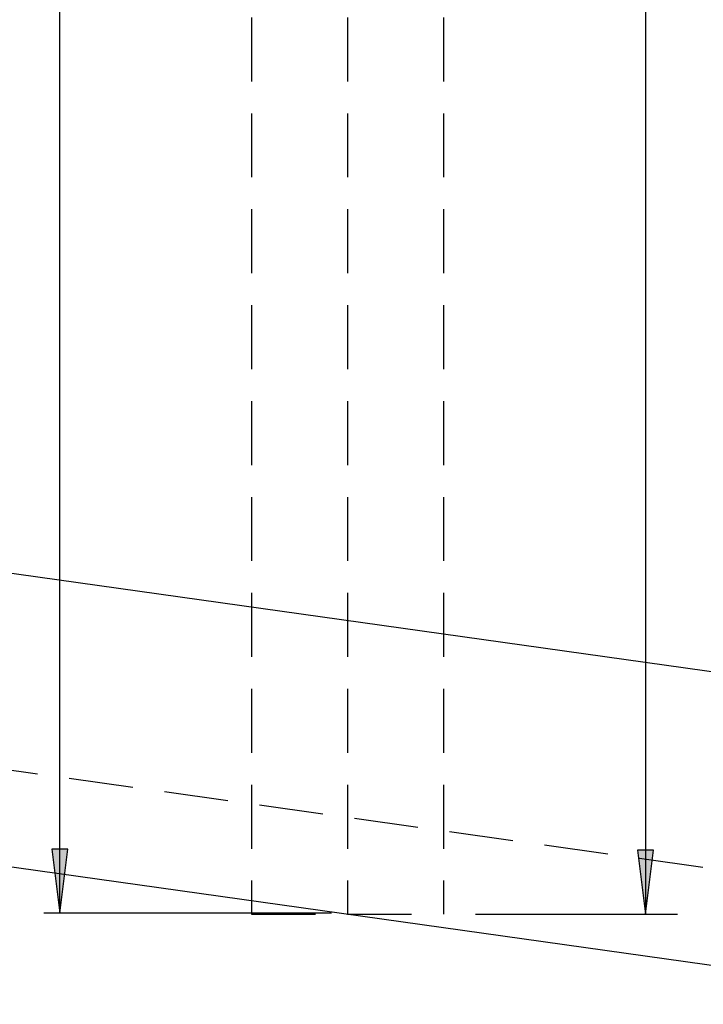
# Model space of a CAD drawing. Extents: x -830 to 155, y -81 to 569.
# Drawn here: x -233 to -231, y 6 to 10 of the extents above; entities that cross this region are included whole.
import ezdxf

# ---------------------------------------------------------------- set-up
doc = ezdxf.new("R2010")
doc.units = 0
doc.header["$MEASUREMENT"] = 0
doc.linetypes.add('HIDDEN', pattern=[0.375, 0.25, -0.125])
doc.layers.add('LAYER1', color=7, linetype='Continuous')

# ---------------------------------------------------------------- blocks, each defined once
blk = doc.blocks.new('LONGARROW')
at = {"linetype": 'Continuous'}
blk.add_hatch(color=0, dxfattribs=at).paths.add_polyline_path([(0, 0), (2, -0.25), (2, 0.25)])
at = {"color": 0, "linetype": 'Continuous'}
blk.add_lwpolyline([(0, 0), (2, -0.25), (2, 0.25)], close=True, dxfattribs=at)

msp = doc.modelspace()

# ---------------------------------------------------------------- linework, layer by layer
at = {"linetype": 'Continuous'}
for p, q in [((-233.0443, 6.8005), (-233.0443, 33.6255)), ((-231.982, 6.8005), (-233.1068, 6.8005))]:
    msp.add_line(p, q, dxfattribs=at)
at = {"layer": 'LAYER1', "linetype": 'HIDDEN'}
for p, q in [((-232.2945, 38.4278), (-232.2945, 6.7968)), ((-231.922, 38.4278), (-231.9195, 6.7968)), ((-231.5445, 38.4278), (-231.5445, 6.7968)), ((-234.8634, 7.5892), (-229.3591, 6.8157)), ((-232.2945, 6.7968), (-231.5445, 6.7968))]:
    msp.add_line(p, q, dxfattribs=at)
at = {"layer": 'LAYER1', "linetype": 'Continuous'}
for p, q in [((-230.755, 38.4278), (-230.755, 6.7968)), ((-231.4195, 6.7968), (-230.63, 6.7968))]:
    msp.add_line(p, q, dxfattribs=at)
at = {"layer": 'LAYER1'}
for p, q in [((-234.77, 8.3463), (-229.2529, 7.5709)), ((-234.9156, 7.2179), (-229.4113, 6.4443))]:
    msp.add_line(p, q, dxfattribs=at)

# ---------------------------------------------------------------- block references
at = {"linetype": 'Continuous', "xscale": 0.125, "yscale": 0.125, "rotation": 90.00000000000006}
msp.add_blockref('LONGARROW', (-233.0443, 6.8005), dxfattribs=at)
at = {"layer": 'LAYER1', "linetype": 'Continuous', "xscale": 0.125, "yscale": 0.125, "rotation": 90.00000000000006}
msp.add_blockref('LONGARROW', (-230.755, 6.7968), dxfattribs=at)

doc.saveas('drawing.dxf')
